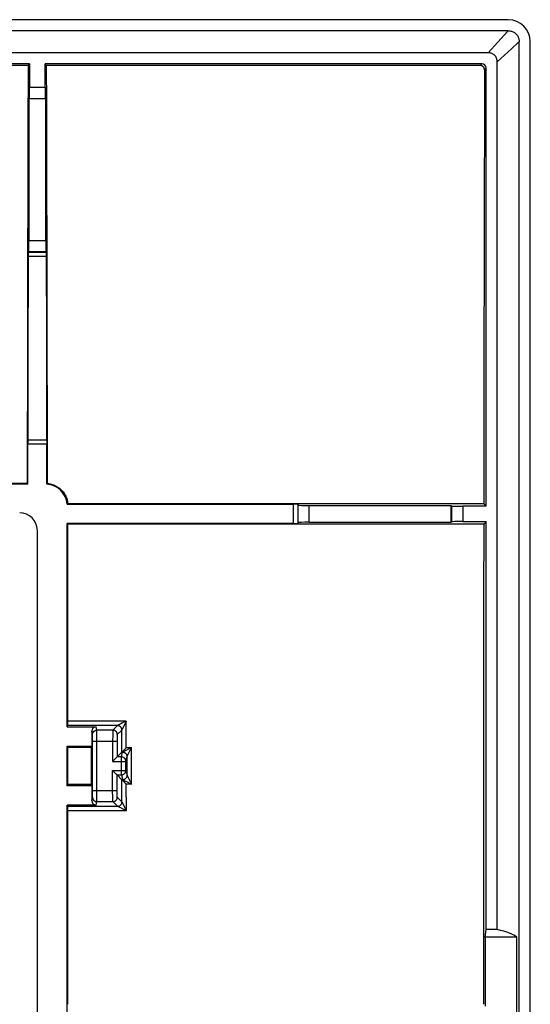
# Model space of a CAD drawing. Units: millimetres. Extents: x 75 to 236, y 55 to 145.
# Drawn here: x 213 to 236, y 100 to 145 of the extents above; entities that cross this region are included whole.
import ezdxf

# ---------------------------------------------------------------- set-up
doc = ezdxf.new("R2010")
doc.units = ezdxf.units.MM
doc.header["$LTSCALE"] = 16.335
doc.layers.get('0').update_dxf_attribs({"linetype": 'CONTINUOUS'})
doc.layers.add('DRAFT', color=7, linetype='CONTINUOUS')
doc.layers.add('RACCORDO', color=7, linetype='CONTINUOUS')

msp = doc.modelspace()

# ---------------------------------------------------------------- linework, layer by layer
at = {"color": 7, "linetype": 'CONTINUOUS'}
for p, q in [((213.014, 142.568), (191.014, 142.568)), ((212.946, 142.499), (213.014, 142.568)), ((213.014, 142.568), (213.014, 141.509)), ((213.714, 141.509), (213.714, 142.568)), ((213.782, 142.499), (213.714, 142.568)), ((212.946, 142.499), (210.698, 142.499)), ((213.006, 141.009), (212.983, 140.986)), ((213.746, 140.986), (212.983, 140.986)), ((212.983, 140.986), (212.983, 134.563)), ((213.723, 141.009), (213.746, 140.986)), ((213.746, 134.563), (213.746, 140.986)), ((212.95, 134.051), (212.974, 134.063)), ((212.95, 134.051), (213.778, 134.051)), ((213.754, 134.063), (212.974, 134.063)), ((213.754, 134.063), (213.778, 134.051)), ((212.932, 125.555), (212.93, 125.368)), ((213.798, 125.368), (212.93, 125.368)), ((212.93, 123.568), (212.93, 125.368)), ((213.796, 125.555), (212.932, 125.555)), ((213.796, 125.555), (213.798, 125.368)), ((213.798, 123.568), (213.798, 125.368)), ((212.93, 123.568), (203.682, 123.568)), ((212.907, 123.591), (203.887, 123.591)), ((212.93, 123.568), (212.907, 123.591)), ((213.798, 123.568), (213.821, 123.591)), ((214.714, 122.651), (214.738, 122.675)), ((214.714, 122.651), (224.94, 122.651)), ((233.556, 122.675), (214.738, 122.675)), ((225.14, 122.648), (225.14, 121.787)), ((225.14, 122.648), (225.16, 122.608)), ((225.16, 121.828), (225.16, 122.608)), ((225.66, 122.599), (232.083, 122.599)), ((232.106, 122.576), (232.083, 122.599)), ((232.083, 121.836), (232.083, 122.599)), ((233.664, 122.568), (232.605, 122.568)), ((233.664, 122.568), (233.556, 122.675)), ((224.94, 121.784), (214.714, 121.784)), ((214.714, 112.585), (214.714, 121.784)), ((214.714, 121.784), (214.739, 121.759)), ((233.555, 121.759), (214.739, 121.759)), ((225.16, 121.828), (225.14, 121.787)), ((225.66, 121.836), (232.083, 121.836)), ((232.106, 121.859), (232.083, 121.836)), ((232.605, 121.868), (233.664, 121.868)), ((233.664, 121.868), (233.555, 121.759)), ((233.664, 103.42), (233.664, 121.868)), ((213.364, 77.667), (213.364, 121.469)), ((214.714, 112.585), (214.742, 112.641)), ((214.714, 112.585), (216.022, 112.585)), ((215.822, 112.385), (215.822, 111.718)), ((215.862, 109.701), (215.862, 111.935)), ((214.714, 111.718), (215.822, 111.718)), ((214.714, 109.918), (214.714, 111.718)), ((214.746, 111.655), (214.714, 111.718)), ((215.806, 111.655), (214.746, 111.655)), ((215.806, 111.655), (215.822, 111.718)), ((217.188, 111.442), (216.971, 111.224)), ((217.219, 111.476), (217.244, 111.501)), ((217.244, 111.501), (217.272, 111.53)), ((216.782, 111.035), (216.771, 111.025)), ((216.906, 111.16), (216.782, 111.035)), ((216.915, 111.169), (216.906, 111.16)), ((217.366, 110.611), (217.366, 111.025)), ((216.782, 110.6), (216.771, 110.611)), ((216.906, 110.476), (216.782, 110.6)), ((216.915, 110.466), (216.906, 110.476)), ((217.189, 110.192), (216.971, 110.411)), ((217.194, 110.189), (217.208, 110.176)), ((217.229, 110.155), (217.255, 110.13)), ((217.255, 110.13), (217.314, 110.072)), ((214.746, 109.982), (214.714, 109.918)), ((215.822, 109.918), (214.714, 109.918)), ((215.806, 109.982), (214.746, 109.982)), ((215.806, 109.982), (215.822, 109.918)), ((215.822, 109.918), (215.822, 109.25)), ((216.022, 109.05), (214.714, 109.05)), ((214.714, 90.085), (214.714, 109.05)), ((214.714, 109.05), (214.743, 108.991)), ((233.629, 103.068), (233.629, 99.953))]:
    msp.add_line(p, q, dxfattribs=at)
at = {"color": 250, "linetype": 'CONTINUOUS'}
for p, q in [((213.014, 141.509), (213.714, 141.509)), ((213.006, 141.009), (213.723, 141.009)), ((213.746, 134.563), (212.983, 134.563)), ((212.946, 133.876), (213.782, 133.876)), ((224.94, 122.651), (224.94, 121.784)), ((225.66, 121.836), (225.66, 122.599)), ((232.106, 122.576), (232.106, 121.859)), ((232.605, 122.568), (232.605, 121.868)), ((217.387, 112.846), (214.745, 112.846)), ((217.035, 112.667), (217.019, 112.659)), ((217.064, 112.682), (217.035, 112.667)), ((217.108, 112.705), (217.064, 112.682)), ((217.188, 112.746), (217.108, 112.705)), ((217.309, 112.807), (217.188, 112.746)), ((217.387, 112.846), (217.202, 112.472)), ((217.387, 112.846), (217.309, 112.807)), ((217.388, 111.647), (217.387, 112.846)), ((216.987, 112.641), (214.742, 112.641)), ((215.86, 112.235), (215.822, 112.385)), ((216.06, 112.435), (216.022, 112.585)), ((216.781, 112.435), (216.06, 112.435)), ((216.061, 112.404), (216.06, 112.422)), ((216.061, 112.362), (216.061, 112.404)), ((216.062, 112.207), (216.061, 112.362)), ((216.774, 112.304), (216.773, 112.258)), ((216.773, 112.258), (216.773, 112.207)), ((216.987, 112.641), (216.781, 112.435)), ((217.187, 112.441), (216.981, 112.235)), ((216.987, 112.641), (216.987, 112.641)), ((217.009, 112.653), (217, 112.648)), ((217.019, 112.659), (217.009, 112.653)), ((217.187, 112.441), (217.187, 112.441)), ((217.188, 111.442), (217.187, 112.441)), ((217.202, 112.472), (217.195, 112.458)), ((215.861, 112.2), (215.861, 112.216)), ((215.861, 112.169), (215.861, 112.2)), ((215.862, 112.098), (215.861, 112.169)), ((215.862, 111.973), (215.862, 112.098)), ((215.862, 111.935), (215.862, 111.973)), ((215.862, 111.935), (216.971, 111.935)), ((216.062, 109.574), (216.062, 112.207)), ((216.772, 112.122), (216.771, 112.03)), ((216.771, 112.03), (216.771, 111.025)), ((216.773, 112.207), (216.772, 112.122)), ((216.972, 112.047), (216.971, 112.011)), ((216.971, 112.011), (216.971, 111.973)), ((216.971, 111.973), (216.971, 111.224)), ((216.973, 112.114), (216.972, 112.082)), ((216.972, 112.082), (216.972, 112.047)), ((217.166, 111.224), (217.22, 111.442)), ((217.188, 111.442), (217.22, 111.442)), ((217.241, 111.454), (217.258, 111.463)), ((217.258, 111.463), (217.279, 111.474)), ((217.279, 111.474), (217.319, 111.495)), ((217.319, 111.495), (217.387, 111.529)), ((217.388, 111.647), (217.62, 111.647)), ((217.62, 109.997), (217.62, 111.647)), ((216.771, 111.025), (217.366, 111.025)), ((217.166, 111.224), (216.971, 111.224)), ((217.166, 110.411), (217.166, 111.224)), ((217.366, 111.025), (217.42, 111.242)), ((217.42, 110.393), (217.42, 111.242)), ((217.425, 111.252), (217.435, 111.273)), ((217.435, 111.273), (217.456, 111.316)), ((216.771, 110.611), (217.366, 110.611)), ((216.771, 109.592), (216.771, 110.611)), ((217.366, 110.611), (217.42, 110.393)), ((216.971, 110.411), (217.166, 110.411)), ((216.971, 109.657), (216.971, 110.411)), ((217.166, 110.411), (217.22, 110.193)), ((217.19, 109.191), (217.189, 110.192)), ((217.221, 110.192), (217.19, 110.192)), ((217.24, 110.184), (217.256, 110.176)), ((217.256, 110.176), (217.276, 110.167)), ((217.276, 110.167), (217.313, 110.149)), ((217.313, 110.149), (217.394, 110.11)), ((217.62, 109.997), (217.389, 109.997)), ((217.39, 108.796), (217.389, 109.997)), ((217.394, 110.11), (217.62, 109.997)), ((217.423, 110.388), (217.427, 110.38)), ((217.427, 110.38), (217.434, 110.367)), ((217.434, 110.367), (217.454, 110.328)), ((217.454, 110.328), (217.62, 109.997)), ((215.861, 109.479), (215.862, 109.554)), ((215.862, 109.701), (216.971, 109.701)), ((215.862, 109.554), (215.862, 109.701)), ((216.061, 109.331), (216.062, 109.574)), ((216.772, 109.488), (216.771, 109.592)), ((216.971, 109.614), (216.971, 109.657)), ((216.972, 109.573), (216.971, 109.614)), ((216.973, 109.535), (216.972, 109.573)), ((215.822, 109.25), (215.86, 109.401)), ((215.861, 109.444), (215.861, 109.479)), ((216.022, 109.05), (216.06, 109.201)), ((216.06, 109.201), (216.781, 109.201)), ((216.061, 109.258), (216.061, 109.331)), ((216.061, 109.232), (216.061, 109.258)), ((216.773, 109.395), (216.772, 109.488)), ((216.774, 109.34), (216.773, 109.395)), ((216.775, 109.294), (216.774, 109.34)), ((216.99, 108.992), (216.781, 109.201)), ((216.974, 109.5), (216.973, 109.535)), ((217.19, 109.191), (216.981, 109.401)), ((217.39, 108.796), (217.197, 109.18)), ((214.743, 108.991), (216.991, 108.991)), ((214.747, 108.796), (217.39, 108.796)), ((216.991, 108.991), (216.99, 108.992)), ((217.021, 108.977), (217.008, 108.984)), ((217.033, 108.972), (217.021, 108.977)), ((217.141, 108.919), (217.071, 108.954)), ((217.139, 109.058), (217.152, 109.074)), ((217.273, 108.854), (217.141, 108.919)), ((217.152, 109.074), (217.163, 109.091)), ((217.39, 108.796), (217.273, 108.854))]:
    msp.add_line(p, q, dxfattribs=at)
at = {"color": 7, "linetype": 'CONTINUOUS'}
for points in [[(213.821, 123.591), (213.879, 123.584), (213.937, 123.575), (213.994, 123.561), (214.05, 123.545), (214.106, 123.525), (214.16, 123.502), (214.212, 123.476), (214.263, 123.447), (214.312, 123.415), (214.359, 123.38), (214.405, 123.342), (214.448, 123.302), (214.488, 123.259), (214.526, 123.213), (214.561, 123.166), (214.594, 123.117), (214.623, 123.067), (214.649, 123.014), (214.672, 122.96), (214.692, 122.905), (214.708, 122.848), (214.722, 122.791), (214.732, 122.734), (214.738, 122.675)], [(217.188, 111.442), (217.19, 111.444), (217.192, 111.447), (217.196, 111.451), (217.2, 111.456), (217.219, 111.476)], [(217.272, 111.53), (217.377, 111.636), (217.388, 111.647)], [(216.94, 111.193), (216.932, 111.186), (216.915, 111.169)], [(216.971, 111.224), (216.969, 111.223), (216.967, 111.221), (216.963, 111.217), (216.959, 111.212), (216.953, 111.207), (216.94, 111.193)], [(216.94, 110.442), (216.932, 110.45), (216.915, 110.466)], [(216.971, 110.411), (216.97, 110.412), (216.967, 110.415), (216.963, 110.418), (216.959, 110.423), (216.953, 110.429), (216.94, 110.442)], [(217.19, 110.192), (217.191, 110.191), (217.194, 110.189)], [(217.208, 110.176), (217.222, 110.163), (217.229, 110.155)], [(217.314, 110.072), (217.357, 110.029), (217.389, 109.997)]]:
    msp.add_lwpolyline(points, dxfattribs=at)
at = {"color": 250, "linetype": 'CONTINUOUS'}
for points in [[(215.86, 112.235), (215.861, 112.256), (215.864, 112.276), (215.87, 112.296), (215.877, 112.316), (215.887, 112.335), (215.898, 112.352), (215.911, 112.368), (215.926, 112.383), (215.942, 112.396), (215.96, 112.408), (215.978, 112.417), (215.998, 112.425), (216.018, 112.43), (216.039, 112.433), (216.06, 112.435)], [(215.861, 112.216), (215.86, 112.222), (215.86, 112.227), (215.86, 112.231), (215.86, 112.233), (215.86, 112.235)], [(216.06, 112.422), (216.06, 112.428), (216.06, 112.432), (216.06, 112.435)], [(216.781, 112.435), (216.78, 112.432), (216.78, 112.428), (216.779, 112.422), (216.778, 112.414), (216.778, 112.404), (216.777, 112.392), (216.777, 112.378), (216.776, 112.362), (216.775, 112.344), (216.774, 112.304)], [(216.981, 112.235), (216.98, 112.256), (216.977, 112.276), (216.971, 112.296), (216.964, 112.316), (216.954, 112.335), (216.943, 112.352), (216.93, 112.368), (216.915, 112.383), (216.898, 112.396), (216.881, 112.408), (216.862, 112.417), (216.843, 112.425), (216.823, 112.43), (216.802, 112.433), (216.781, 112.435)], [(216.981, 112.235), (216.98, 112.233), (216.98, 112.231), (216.979, 112.227), (216.978, 112.222), (216.978, 112.216), (216.977, 112.209), (216.976, 112.2), (216.976, 112.191), (216.975, 112.181), (216.975, 112.169), (216.974, 112.156), (216.974, 112.143), (216.973, 112.114)], [(216.993, 112.644), (216.991, 112.643), (216.989, 112.642), (216.988, 112.641), (216.987, 112.641)], [(217.068, 112.623), (217.049, 112.631), (217.029, 112.636), (217.008, 112.639), (216.987, 112.641)], [(217, 112.648), (216.997, 112.647), (216.993, 112.644)], [(217.187, 112.441), (217.186, 112.462), (217.183, 112.483), (217.177, 112.503), (217.17, 112.522), (217.16, 112.541), (217.149, 112.558), (217.136, 112.575), (217.121, 112.589), (217.105, 112.603), (217.087, 112.614), (217.069, 112.623)], [(217.191, 112.45), (217.188, 112.444), (217.188, 112.442), (217.187, 112.441)], [(217.195, 112.458), (217.192, 112.452), (217.191, 112.45)], [(217.22, 111.442), (217.221, 111.442), (217.222, 111.443), (217.225, 111.445), (217.229, 111.447), (217.235, 111.45), (217.241, 111.454)], [(217.22, 111.442), (217.241, 111.441), (217.262, 111.437), (217.282, 111.432), (217.301, 111.424), (217.32, 111.415), (217.338, 111.404), (217.354, 111.39), (217.369, 111.376), (217.382, 111.359), (217.393, 111.342), (217.403, 111.323), (217.41, 111.304), (217.416, 111.283), (217.419, 111.263), (217.42, 111.242)], [(217.387, 111.529), (217.592, 111.633), (217.62, 111.647)], [(217.456, 111.316), (217.58, 111.567), (217.62, 111.647)], [(217.366, 111.025), (217.365, 111.042), (217.363, 111.059), (217.359, 111.076), (217.354, 111.093), (217.347, 111.109), (217.339, 111.124), (217.33, 111.139), (217.319, 111.153), (217.307, 111.166), (217.294, 111.178), (217.281, 111.188), (217.266, 111.198), (217.25, 111.206), (217.234, 111.212), (217.218, 111.218), (217.201, 111.221), (217.183, 111.224), (217.166, 111.224)], [(217.42, 111.242), (217.42, 111.243), (217.421, 111.245), (217.423, 111.248), (217.425, 111.252)], [(217.166, 110.411), (217.183, 110.412), (217.201, 110.414), (217.218, 110.418), (217.234, 110.423), (217.251, 110.43), (217.266, 110.438), (217.281, 110.447), (217.295, 110.458), (217.308, 110.47), (217.319, 110.483), (217.33, 110.497), (217.339, 110.511), (217.347, 110.527), (217.354, 110.543), (217.359, 110.56), (217.363, 110.577), (217.365, 110.594), (217.366, 110.611)], [(217.22, 110.193), (217.22, 110.193), (217.22, 110.193), (217.221, 110.193), (217.221, 110.192), (217.221, 110.192), (217.221, 110.192)], [(217.369, 110.258), (217.354, 110.244), (217.338, 110.23), (217.321, 110.219), (217.302, 110.21), (217.283, 110.202), (217.262, 110.197), (217.242, 110.193), (217.221, 110.192)], [(217.221, 110.192), (217.223, 110.192), (217.225, 110.19), (217.229, 110.189), (217.234, 110.187), (217.24, 110.184)], [(217.42, 110.393), (217.419, 110.372), (217.416, 110.351), (217.41, 110.331), (217.403, 110.311), (217.393, 110.293), (217.382, 110.275), (217.369, 110.259)], [(217.42, 110.393), (217.42, 110.393), (217.42, 110.392), (217.42, 110.392), (217.42, 110.392), (217.421, 110.392), (217.421, 110.392)], [(217.421, 110.392), (217.421, 110.39), (217.423, 110.388)], [(215.86, 109.401), (215.86, 109.402), (215.86, 109.405), (215.86, 109.408), (215.86, 109.413), (215.861, 109.419), (215.861, 109.426), (215.861, 109.444)], [(215.86, 109.401), (215.861, 109.38), (215.864, 109.359), (215.87, 109.339), (215.877, 109.319), (215.887, 109.301), (215.898, 109.283), (215.911, 109.267), (215.926, 109.252), (215.942, 109.239), (215.96, 109.228), (215.978, 109.218), (215.998, 109.211), (216.018, 109.205), (216.039, 109.202), (216.06, 109.201)], [(216.06, 109.201), (216.06, 109.203), (216.06, 109.207), (216.06, 109.213), (216.061, 109.232)], [(216.781, 109.201), (216.78, 109.203), (216.78, 109.209), (216.779, 109.217), (216.778, 109.227), (216.777, 109.24), (216.777, 109.256), (216.776, 109.273), (216.775, 109.294)], [(216.781, 109.201), (216.802, 109.202), (216.823, 109.205), (216.843, 109.211), (216.862, 109.218), (216.881, 109.228), (216.898, 109.239), (216.915, 109.252), (216.93, 109.267), (216.943, 109.283), (216.954, 109.301), (216.964, 109.319), (216.971, 109.339), (216.977, 109.359), (216.98, 109.38), (216.981, 109.401)], [(216.981, 109.401), (216.98, 109.402), (216.979, 109.405), (216.979, 109.41), (216.978, 109.416), (216.977, 109.424), (216.977, 109.434), (216.976, 109.444), (216.975, 109.456), (216.975, 109.47), (216.974, 109.484), (216.974, 109.5)], [(217.163, 109.092), (217.173, 109.11), (217.18, 109.13), (217.186, 109.15), (217.189, 109.171), (217.19, 109.191)], [(217.191, 109.19), (217.191, 109.191), (217.19, 109.191)], [(217.197, 109.18), (217.193, 109.187), (217.192, 109.188)], [(216.991, 108.991), (217.012, 108.992), (217.032, 108.996), (217.052, 109.001), (217.072, 109.009), (217.09, 109.018), (217.108, 109.03), (217.124, 109.043), (217.139, 109.058)], [(216.993, 108.99), (216.992, 108.991), (216.991, 108.991)], [(217.008, 108.984), (217.002, 108.987), (216.999, 108.988), (216.993, 108.99)], [(217.071, 108.954), (217.065, 108.956), (217.033, 108.972)]]:
    msp.add_lwpolyline(points, dxfattribs=at)
at = {"color": 7, "linetype": 'CONTINUOUS'}
for centre, major_axis, ratio, start_param, end_param in [((215.793, 113.801), (0, 165.633), 0.017455, 7.67984, 7.794844), ((210.935, 113.801), (0, 165.633), 0.017455, -1.511659, -1.396654), ((213.005, 141.509), (0, 0.5), 0.017455, -3.124139, -1.570796), ((213.723, 141.509), (0, 0.5), 0.017455, -4.712389, -3.159046), ((212.974, 134.563), (0, 0.5), 0.017455, -3.132866, -1.570796), ((213.754, 134.563), (0, 0.5), 0.017455, -4.712389, -3.150319), ((212.95, 133.851), (0, 0.2), 0.017455, 0.008727, 1.448334), ((215.793, 113.801), (0, 164.333), 0.017455, 1.448334, 1.49921), ((213.778, 133.851), (0, 0.2), 0.017455, -1.448334, -0.584606), ((210.935, 113.801), (0, 164.333), 0.017455, -1.49921, -1.448334), ((213.717, 122.571), (-0.707, -0.707), 0.999695, 2.436818, 3.846367), ((224.94, 122.648), (0.2, 0), 0.017455, 0.008727, 1.570796), ((225.66, 122.608), (0.5, 0), 0.017455, -3.132866, -1.570796), ((232.605, 122.576), (0.5, 0), 0.017455, -3.124139, -1.570796), ((212.563, 121.467), (0.567, 0.567), 0.997265, -0.784029, 0.784029), ((206.925, 99.568), (0, 448.2), 0.017455, -1.541165, -1.521264), ((224.94, 121.787), (0.2, 0), 0.017455, -1.570796, -0.529456), ((225.66, 121.828), (0.5, 0), 0.017455, 1.570796, 3.132866), ((232.605, 121.859), (0.5, 0), 0.017455, 1.570796, 3.124139), ((241.369, 99.568), (0, 448.2), 0.017455, 1.521264, 1.569752), ((214.742, 112.84), (0, 0.2), 0.017455, -3.106686, -1.541165), ((216.022, 112.385), (-0.049, 0.194), 0.999353, -0.244737, 1.325755), ((206.925, 99.568), (0, 448.2), 0.017455, -1.547558, -1.543826), ((219.716, 99.568), (0, 448.2), 0.008727, 1.543826, 1.547558), ((217.188, 111.642), (0, 0.2), 0.034921, -3.106686, -3.079967), ((216.022, 109.25), (0.049, 0.194), 0.999353, -4.467348, -2.896856), ((214.743, 108.791), (0, 0.2), 0.017455, -1.550206, -0.034907), ((206.925, 99.568), (0, 448.2), 0.017455, -1.569752, -1.550206)]:
    msp.add_ellipse(centre, major_axis=major_axis, ratio=ratio, start_param=start_param, end_param=end_param, dxfattribs=at)
at = {"layer": 'DRAFT', "color": 7, "linetype": 'CONTINUOUS'}
for p, q in [((234.164, 103.42), (234.164, 142.665)), ((233.629, 103.068), (233.664, 103.42)), ((234.164, 103.42), (233.664, 103.42)), ((235.059, 103.068), (233.629, 103.068)), ((235.059, 96.068), (235.059, 103.068))]:
    msp.add_line(p, q, dxfattribs=at)
msp.add_ellipse((229.984, 102.879), major_axis=(5.187, 0), ratio=0.176327, start_param=0.208058, end_param=0.633688, dxfattribs=at)
at = {"layer": 'RACCORDO', "color": 7, "linetype": 'CONTINUOUS'}
for p, q in [((234.665, 144.568), (75.663, 144.568)), ((234.665, 144.068), (75.663, 144.068)), ((235.164, 55.567), (235.164, 143.568)), ((235.664, 55.566), (235.664, 143.569)), ((233.761, 143.068), (76.567, 143.068)), ((233.464, 142.568), (213.714, 142.568)), ((233.396, 142.499), (213.782, 142.499)), ((233.664, 122.568), (233.664, 142.368))]:
    msp.add_line(p, q, dxfattribs=at)
at = {"layer": 'RACCORDO', "color": 250, "linetype": 'CONTINUOUS'}
for p, q in [((234.833, 143.269), (234.164, 142.665)), ((233.396, 142.499), (233.464, 142.568)), ((233.595, 142.299), (233.664, 142.368))]:
    msp.add_line(p, q, dxfattribs=at)
for points in [[(234.665, 144.068), (234.659, 144.061), (234.65, 144.051), (234.639, 144.039), (233.761, 143.068)], [(235.164, 143.568), (235.157, 143.562), (235.148, 143.554), (235.136, 143.543), (235.121, 143.529), (234.833, 143.269)]]:
    msp.add_lwpolyline(points, dxfattribs=at)
at = {"layer": 'RACCORDO', "color": 7, "linetype": 'CONTINUOUS'}
for points in [[(234.665, 144.068), (234.702, 144.066), (234.739, 144.062), (234.776, 144.055), (234.811, 144.046), (234.847, 144.033), (234.881, 144.019), (234.914, 144.001), (234.946, 143.981), (234.976, 143.959), (235.004, 143.935), (235.031, 143.908), (235.056, 143.879), (235.078, 143.849), (235.098, 143.817), (235.115, 143.784), (235.13, 143.75), (235.142, 143.715), (235.152, 143.679), (235.158, 143.643), (235.163, 143.606), (235.164, 143.568)], [(234.164, 142.665), (234.163, 142.699), (234.159, 142.732), (234.154, 142.764), (234.147, 142.794), (234.138, 142.822), (234.127, 142.849), (234.114, 142.875), (234.099, 142.899), (234.083, 142.922), (234.065, 142.944), (234.044, 142.964), (234.023, 142.983), (233.999, 143), (233.973, 143.016), (233.947, 143.03), (233.919, 143.041), (233.889, 143.051), (233.859, 143.058), (233.827, 143.063), (233.795, 143.067), (233.761, 143.068)], [(233.595, 142.299), (233.595, 142.317), (233.592, 142.334), (233.589, 142.351), (233.583, 142.367), (233.577, 142.384), (233.569, 142.399), (233.559, 142.414), (233.548, 142.428), (233.536, 142.441), (233.523, 142.453), (233.509, 142.464), (233.494, 142.473), (233.479, 142.481), (233.463, 142.488), (233.447, 142.493), (233.43, 142.497), (233.413, 142.499), (233.396, 142.499)]]:
    msp.add_lwpolyline(points, dxfattribs=at)
for centre, major_axis, ratio, start_param, end_param in [((234.663, 143.566), (-0.709, -0.709), 0.997265, 2.357564, 3.925621), ((233.464, 142.368), (0.141, 0.141), 0.999695, -0.785246, 0.785246), ((236.443, 113.801), (0, 165.633), 0.017455, 1.397884, 1.517194)]:
    msp.add_ellipse(centre, major_axis=major_axis, ratio=ratio, start_param=start_param, end_param=end_param, dxfattribs=at)

doc.saveas('drawing.dxf')
